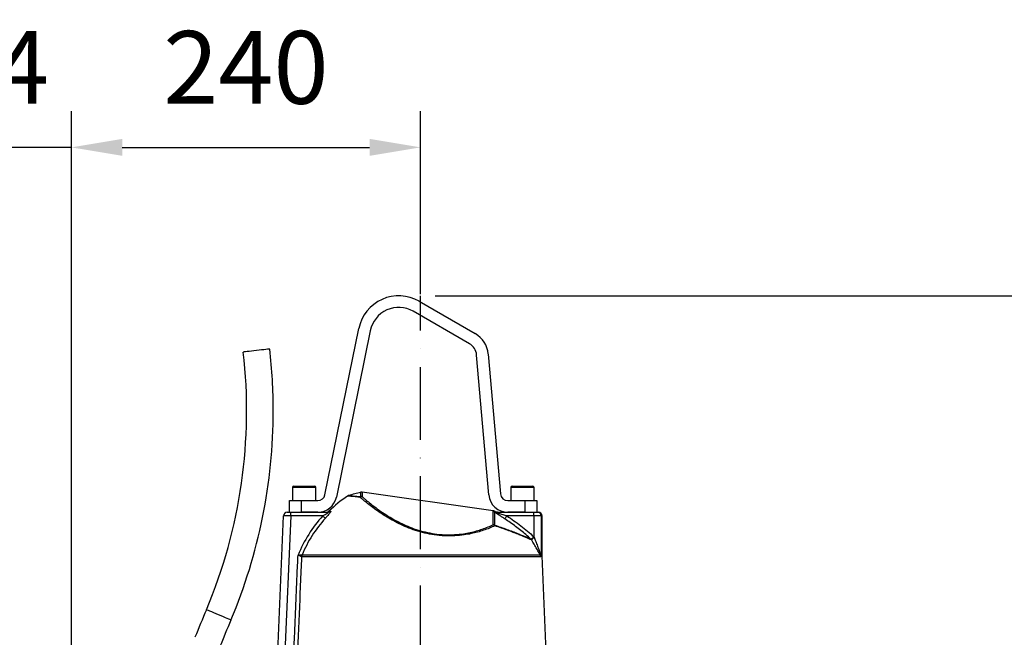
# Model space of a CAD drawing. Extents: x 0 to 9200, y 0 to 5940.
# Drawn here: x 2911 to 3588, y 2709 to 3134 of the extents above; entities that cross this region are included whole.
import ezdxf

# ---------------------------------------------------------------- set-up
doc = ezdxf.new("R2010")
doc.units = 0
doc.header["$LTSCALE"] = 5
doc.linetypes.add('GEN7', pattern=[15, 10, -2.5, 0, -2.5])
doc.layers.get('0').update_dxf_attribs({"linetype": 'CONTINUOUS'})
doc.layers.get('DEFPOINTS').update_dxf_attribs({"linetype": 'CONTINUOUS'})
doc.layers.add('7', color=4, linetype='GEN7')
doc.styles.add('ISO', font='GENISO.SHX')
doc.dimstyles.new('GEN-ISO', dxfattribs={"dimtxt": 50, "dimasz": 50, "dimexe": 40, "dimexo": 1, "dimgap": 30, "dimtad": 0, "dimtih": 1, "dimtoh": 1, "dimdec": 1, "dimtxsty": 'ISO', "dimcen": 2, "dimclrd": 256, "dimclre": 256, "dimclrt": 2, "dimazin": 3, "dimtp": 0.1, "dimtm": 0.1, "dimtfac": 0.05, "dimtdec": 1, "dimtix": 1, "dimtmove": 0, "dimatfit": 3, "dimtolj": 1})

# ---------------------------------------------------------------- blocks, each defined once
blk = doc.blocks.new('*D23')
at = {"color": 3}
for p, q in [((2946.37, 2427.21), (2946.37, 3071.16)), ((3186.37, 2945.08), (3186.37, 3071.16)), ((2981.37, 3046.16), (3151.37, 3046.16))]:
    blk.add_line(p, q, dxfattribs=at)
for points in [[(2981.37, 3052), (2981.37, 3040.33), (2946.37, 3046.16)], [(3151.37, 3052), (3151.37, 3040.33), (3186.37, 3046.16)]]:
    blk.add_solid(points, dxfattribs=at)
at = {"layer": 'DEFPOINTS', "color": 0}
for p in [(3186.37, 3046.16), (3186.37, 2944.08), (2946.37, 2426.21)]:
    blk.add_point(p, dxfattribs=at)
at = {"color": 2, "insert": (3066.37, 3101.18), "char_height": 50, "attachment_point": 5, "style": 'ISO'}
blk.add_mtext('\\A1;240', dxfattribs=at)
blk = doc.blocks.new('*D27')
at = {"color": 3}
for p, q in [((3196.37, 2944.08), (3803.11, 2944.08)), ((3783.11, 2909.08), (3783.11, 2279.21)), ((3331.39, 2244.21), (3803.11, 2244.21))]:
    blk.add_line(p, q, dxfattribs=at)
for points in [[(3777.28, 2909.08), (3788.95, 2909.08), (3783.11, 2944.08)], [(3777.28, 2279.21), (3788.95, 2279.21), (3783.11, 2244.21)]]:
    blk.add_solid(points, dxfattribs=at)
at = {"layer": 'DEFPOINTS', "color": 0}
for p in [(3186.37, 2944.08), (3321.39, 2244.21), (3783.11, 2244.21)]:
    blk.add_point(p, dxfattribs=at)
at = {"color": 2, "insert": (3743.1, 2594.15), "char_height": 50, "attachment_point": 5, "rotation": 90, "style": 'ISO'}
blk.add_mtext('\\A1;700', dxfattribs=at)
blk = doc.blocks.new('*D36')
at = {"color": 3}
for p, q in [((2802.37, 2428.21), (2802.37, 3071.16)), ((2946.37, 2428.21), (2946.37, 3071.16)), ((2767.37, 3046.16), (2732.37, 3046.16)), ((2946.37, 3046.16), (2802.37, 3046.16)), ((2981.37, 3046.16), (3016.37, 3046.16))]:
    blk.add_line(p, q, dxfattribs=at)
for points in [[(2767.37, 3052), (2767.37, 3040.33), (2802.37, 3046.16)], [(2981.37, 3052), (2981.37, 3040.33), (2946.37, 3046.16)]]:
    blk.add_solid(points, dxfattribs=at)
at = {"layer": 'DEFPOINTS', "color": 0}
for p in [(2802.37, 3046.16), (2802.37, 2427.21), (2946.37, 2427.21)]:
    blk.add_point(p, dxfattribs=at)
at = {"color": 2, "insert": (2874.37, 3101.16), "char_height": 50, "attachment_point": 5, "style": 'ISO'}
blk.add_mtext('\\A1;144', dxfattribs=at)

msp = doc.modelspace()

# ---------------------------------------------------------------- linework, layer by layer
at = {"color": 7, "linetype": 'CONTINUOUS'}
for p, q in [((3185.37, 2940.33), (3223.95, 2918.05)), ((3219.95, 2911.13), (3181.37, 2933.4)), ((3120.65, 2807.22), (3143.93, 2921.66)), ((3151.77, 2920.07), (3128.49, 2805.62)), ((3233.33, 2807.08), (3224.91, 2903.34)), ((3232.88, 2904.03), (3241.3, 2807.78)), ((3114.37, 2812.21), (3098.37, 2812.21)), ((3098.37, 2812.21), (3098.37, 2803.21)), ((3099.37, 2813.21), (3113.37, 2813.21)), ((3114.37, 2803.21), (3114.37, 2812.21)), ((3145.34, 2805.87), (3145.34, 2808.9)), ((3236.35, 2796.28), (3146.24, 2808.94)), ((3146.24, 2808.94), (3146.24, 2805.91)), ((3264.37, 2812.21), (3248.37, 2812.21)), ((3248.37, 2812.21), (3248.37, 2803.21)), ((3249.37, 2813.21), (3263.37, 2813.21)), ((3264.37, 2803.21), (3264.37, 2812.21)), ((3096.37, 2803.21), (3104.37, 2803.21)), ((3096.37, 2795.21), (3096.37, 2803.21)), ((3104.37, 2803.21), (3115.75, 2803.21)), ((3104.37, 2803.21), (3104.37, 2795.21)), ((3246.28, 2803.21), (3258.37, 2803.21)), ((3258.37, 2803.21), (3266.37, 2803.21)), ((3258.37, 2795.21), (3258.37, 2803.21)), ((3266.37, 2803.21), (3266.37, 2795.21)), ((3094.77, 2795.21), (3097.27, 2795.21)), ((3097.27, 2795.21), (3122.86, 2795.21)), ((3097.27, 2792.71), (3097.27, 2795.21)), ((3115.75, 2795.21), (3104.37, 2795.21)), ((3123.4, 2795.93), (3124.58, 2795.93)), ((3236.35, 2795.82), (3236.35, 2796.28)), ((3236.35, 2786.61), (3236.35, 2795.56)), ((3237.21, 2795.99), (3237.21, 2795.53)), ((3237.21, 2795.27), (3237.21, 2786.35)), ((3238.22, 2795.21), (3264.23, 2795.21)), ((3258.37, 2795.21), (3246.28, 2795.21)), ((3264.23, 2795.21), (3266.71, 2795.21)), ((3264.23, 2792.71), (3264.23, 2795.21)), ((3266.71, 2795.21), (3267.37, 2795.21)), ((3083.18, 2584.58), (3092.27, 2792.82)), ((3097.27, 2792.71), (3087.95, 2579.36)), ((3119.15, 2792.71), (3097.27, 2792.71)), ((3264.23, 2792.71), (3245.66, 2792.71)), ((3269.19, 2792.71), (3264.23, 2792.71)), ((3264.23, 2792.71), (3264.23, 2778.41)), ((3269.19, 2792.71), (3269.19, 2765.27)), ((3269.87, 2792.71), (3269.19, 2792.71)), ((3269.87, 2765.27), (3269.87, 2792.71)), ((3268.85, 2764.52), (3104.61, 2764.52)), ((3104.9, 2765.87), (3268.55, 2765.87)), ((3269.19, 2765.27), (3269.87, 2765.27)), ((3269.87, 2765.16), (3269.19, 2765.16)), ((3282.46, 2476.95), (3269.87, 2765.16))]:
    msp.add_line(p, q, dxfattribs=at)
for points in [[(3082.7, 2907.46), (3082.53, 2907.44), (3082.01, 2907.38), (3081.17, 2907.28), (3080.04, 2907.15), (3078.66, 2906.99), (3077.09, 2906.81), (3075.39, 2906.62), (3073.61, 2906.41), (3071.84, 2906.21), (3070.13, 2906.01), (3068.56, 2905.83), (3067.19, 2905.67), (3066.05, 2905.54), (3065.21, 2905.44), (3064.7, 2905.38), (3064.52, 2905.36)], [(3136.89, 2806.65), (3136.75, 2806.62), (3136.22, 2806.36)], [(3097.27, 2792.71), (3096.29, 2792.74), (3095.35, 2792.76), (3094.49, 2792.77), (3093.73, 2792.79), (3093.11, 2792.8), (3092.65, 2792.81), (3092.36, 2792.82), (3092.27, 2792.82)], [(3120.97, 2791.06), (3120.88, 2791.14), (3120.74, 2791.27), (3120.55, 2791.44), (3120.33, 2791.64), (3120.06, 2791.88), (3119.77, 2792.15), (3119.47, 2792.43), (3119.15, 2792.71)], [(3244.31, 2790.63), (3244.36, 2790.7), (3244.45, 2790.85), (3244.59, 2791.05), (3244.76, 2791.31), (3244.95, 2791.62), (3245.17, 2791.96), (3245.41, 2792.33), (3245.66, 2792.71)], [(3056.03, 2721.07), (3055.87, 2721.13), (3055.39, 2721.34), (3054.61, 2721.67), (3053.56, 2722.11), (3052.28, 2722.65), (3050.82, 2723.26), (3049.24, 2723.93), (3047.6, 2724.62), (3045.95, 2725.31), (3044.37, 2725.98), (3042.91, 2726.6), (3041.64, 2727.13), (3040.59, 2727.58), (3039.81, 2727.91), (3039.33, 2728.11), (3039.17, 2728.18)]]:
    msp.add_lwpolyline(points, dxfattribs=at)
for centre, radius, start, end in [((3171.37, 2916.08), 28, 60, 168.5), ((3171.37, 2916.08), 20, 60, 168.5), ((3214.95, 2902.47), 18, 5, 60), ((3214.95, 2902.47), 10, 5, 60), ((2714.54, 2865.04), 352.3, 337.13947, 6.5727), ((2714.54, 2865.04), 370.6, 0, 6.5727), ((2714.54, 2865.04), 370.6, 337.13947, 0), ((3099.37, 2812.21), 1, 90, 180), ((3113.37, 2812.21), 1, 0, 90), ((3174.37, 2682.19), 130, 102.90611, 106.76011), ((3145.89, 2806.47), 2.5, 82, 102.90611), ((3249.37, 2812.21), 1, 90, 180), ((3263.37, 2812.21), 1, 0, 90), ((3115.75, 2808.21), 5, 270, 348.5), ((3115.75, 2808.21), 13, 270, 348.5), ((3186.37, 2731.63), 90, 123.86935, 134.40596), ((3146.06, 2803.42), 2.49, 85.75654, 122.00675), ((3146.05, 2803.9), 2.1, 109.76189, 128.56397), ((3145.89, 2803.38), 2.55, 82.16453, 102.64076), ((3246.28, 2808.21), 13, 185, 270), ((3246.28, 2808.21), 5, 185, 270), ((3094.77, 2792.71), 2.5, 90, 177.5), ((3121.65, 2797.71), 2.5, 270, 314.40596), ((3122.86, 2797.64), 2.43, 270.09263, 315.08064), ((3236, 2793.8), 2.5, 61.09389, 82), ((3236, 2793.34), 2.51, 61.18325, 82.02754), ((3236, 2793.07), 2.51, 61.23208, 82.04662), ((3236.03, 2793.23), 2.5, 64.03781, 82.19223), ((3238.22, 2797.65), 2.44, 243.09761, 269.98501), ((3174.37, 2682.19), 130, 60.71446, 61.09389), ((3239.26, 2797.71), 2.5, 238.94143, 270), ((3266.7, 2792.72), 2.49, 359.76658, 89.76467), ((3267.37, 2792.71), 2.5, 0, 90), ((3186.37, 2731.63), 90.83, 137.74042, 157.93888), ((3186.37, 2731.63), 88.37, 137.74042, 157.20617), ((3236.01, 2784), 2.63, 62.94588, 82.63391), ((3235.41, 2784.23), 2.57, 38.4305, 68.50653), ((3235.88, 2785.51), 1.57, 11.35401, 32.07932), ((3260.52, 2775.13), 2.33, 27.28032, 45.16659), ((3260.5, 2774.89), 2.55, 30.76375, 47.03442), ((3265.2, 2769.6), 8.68, 95.98742, 96.24667), ((3108.67, 2764.31), 4.09, 157.635, 177.02172), ((3108.68, 2764.35), 4.07, 158.08543, 177.56497), ((3264.81, 2764.35), 4.04, 2.46045, 22.09436), ((3267.99, 2765.06), 1.19, 15.62058, 27.92131), ((3271.71, 2765.27), 2.51, 179.99778, 182.48377), ((3272.37, 2765.27), 2.5, 180, 182.5), ((4372.24, 2166.15), 1446.7, 157.13947, 157.95397), ((4372.24, 2166.15), 1428.4, 157.13947, 157.95397)]:
    msp.add_arc(centre, radius, start, end, dxfattribs=at)
for points, knots in [([(3144.74, 2805.54), (3143.94, 2805.62), (3142.35, 2805.78), (3140.37, 2805.97), (3138.72, 2806.12), (3137.46, 2806.23), (3136.64, 2806.3), (3136.21, 2806.33), (3136.23, 2806.33), (3136.23, 2806.33)], [0, 0, 0, 0, 0.150452, 0.300898, 0.455525, 0.610148, 0.760662, 0.911175, 1, 1, 1, 1]), ([(3136.89, 2806.65), (3136.94, 2806.65), (3137.04, 2806.64), (3138.07, 2806.55), (3139.81, 2806.4), (3142.19, 2806.19), (3144.29, 2805.98), (3145.34, 2805.87)], [0, 0, 0, 0, 0.186308, 0.389741, 0.592924, 0.796761, 1, 1, 1, 1]), ([(3237.42, 2785.82), (3236.22, 2785.31), (3233.82, 2784.27), (3229.8, 2782.81), (3225.57, 2781.52), (3221.16, 2780.43), (3216.01, 2779.5), (3210.07, 2778.89), (3204.22, 2778.83), (3198.33, 2779.23), (3192.47, 2780.09), (3185.96, 2781.65), (3179.79, 2783.69), (3174.13, 2786.04), (3169.02, 2788.55), (3164.44, 2791.12), (3159.9, 2793.94), (3155.57, 2796.91), (3151.57, 2799.9), (3148.57, 2802.29), (3146.33, 2804.16), (3145.27, 2805.08), (3144.74, 2805.54)], [0, 0, 0, 0, 0.049336, 0.098659, 0.141936, 0.185305, 0.228528, 0.282206, 0.335841, 0.3685, 0.420315, 0.472149, 0.523726, 0.57534, 0.624491, 0.673824, 0.723038, 0.786162, 0.849509, 0.912688, 0.956343, 1, 1, 1, 1]), ([(3146.24, 2805.91), (3146.76, 2805.46), (3147.79, 2804.56), (3149.97, 2802.71), (3152.88, 2800.35), (3156.76, 2797.4), (3160.98, 2794.48), (3165.38, 2791.7), (3169.84, 2789.17), (3174.81, 2786.69), (3180.31, 2784.38), (3186.31, 2782.37), (3192.65, 2780.84), (3198.34, 2780), (3204.08, 2779.61), (3209.77, 2779.69), (3215.55, 2780.3), (3220.55, 2781.24), (3224.84, 2782.33), (3228.95, 2783.62), (3232.86, 2785.07), (3235.19, 2786.1), (3236.35, 2786.61)], [0, 0, 0, 0, 0.043991, 0.08798, 0.151494, 0.215175, 0.278631, 0.327876, 0.377237, 0.426415, 0.477815, 0.529175, 0.58064, 0.632083, 0.664499, 0.717827, 0.771201, 0.814387, 0.857723, 0.900966, 0.950476, 1, 1, 1, 1]), ([(3119.15, 2792.71), (3119.71, 2793.03), (3120.69, 2793.57), (3121.88, 2794.29), (3122.57, 2794.76), (3122.85, 2794.99), (3122.96, 2795.11), (3122.98, 2795.18), (3122.93, 2795.21), (3122.88, 2795.21), (3122.86, 2795.21)], [0, 0, 0, 0, 0.328436, 0.577899, 0.744295, 0.822274, 0.86354, 0.932562, 0.97551, 1, 1, 1, 1]), ([(3124.58, 2795.93), (3124.6, 2795.93), (3124.69, 2795.92), (3124.7, 2795.74), (3124.39, 2795.17), (3123.68, 2794.21), (3122.51, 2792.79), (3121.51, 2791.68), (3120.97, 2791.06)], [0, 0, 0, 0, 0.030407, 0.173797, 0.316718, 0.490019, 0.719133, 1, 1, 1, 1]), ([(3237.21, 2795.53), (3237.38, 2795.53), (3237.89, 2795.53), (3237.92, 2795.53), (3237.94, 2795.53)], [0, 0, 0, 0, 0.339181, 1, 1, 1, 1]), ([(3244.31, 2790.63), (3243.66, 2791.04), (3242.47, 2791.81), (3240.77, 2792.9), (3239.21, 2793.9), (3237.96, 2794.72), (3237.37, 2795.14), (3237.21, 2795.27), (3237.21, 2795.27)], [0, 0, 0, 0, 0.245156, 0.448094, 0.650614, 0.867445, 0.997193, 1, 1, 1, 1]), ([(3238.22, 2795.21), (3238.2, 2795.21), (3238.17, 2795.21), (3238.21, 2795.17), (3238.32, 2795.12), (3238.58, 2795.02), (3239.27, 2794.77), (3241.03, 2794.2), (3243.27, 2793.48), (3245, 2792.93), (3245.66, 2792.71)], [0, 0, 0, 0, 0.029605, 0.048576, 0.090919, 0.101381, 0.19582, 0.381795, 0.762929, 1, 1, 1, 1]), ([(3239.25, 2795.21), (3239.22, 2795.21), (3239.14, 2795.21), (3238.53, 2795.21), (3238.22, 2795.21)], [0, 0, 0, 0, 0.500003, 1, 1, 1, 1]), ([(3262.17, 2776.78), (3261.03, 2777.81), (3257.67, 2780.85), (3251.79, 2785.59), (3246.81, 2788.94), (3244.31, 2790.63)], [0, 0, 0, 0, 0.203432, 0.600749, 1, 1, 1, 1]), ([(3245.66, 2792.71), (3248.89, 2790.51), (3255.39, 2786.09), (3261.36, 2780.94), (3264.24, 2778.24), (3264.25, 2778.24)], [0, 0, 0, 0, 0.497476, 0.99895, 1, 1, 1, 1]), ([(3237.21, 2786.35), (3238.68, 2785.85), (3241.61, 2784.86), (3245.71, 2783.39), (3249.54, 2781.96), (3252.93, 2780.65), (3255.85, 2779.47), (3258.34, 2778.44), (3260.5, 2777.51), (3261.61, 2777.03), (3262.17, 2776.78)], [0, 0, 0, 0, 0.128301, 0.256597, 0.388718, 0.52083, 0.638798, 0.756759, 0.878384, 1, 1, 1, 1]), ([(3262.6, 2776.2), (3262.06, 2776.43), (3260.97, 2776.91), (3258.83, 2777.82), (3256.31, 2778.86), (3253.35, 2780.06), (3249.97, 2781.36), (3246.15, 2782.79), (3241.99, 2784.28), (3238.94, 2785.31), (3237.42, 2785.82)], [0, 0, 0, 0, 0.117983, 0.235975, 0.357729, 0.479492, 0.607656, 0.735827, 0.867911, 1, 1, 1, 1]), ([(3262.17, 2776.78), (3262.19, 2776.77), (3262.22, 2776.75), (3262.23, 2776.75), (3262.24, 2776.76)], [0, 0, 0, 0, 0.6106501, 1, 1, 1, 1]), ([(3262.24, 2776.76), (3262.31, 2776.81), (3262.45, 2776.91), (3262.94, 2777.22), (3263.52, 2777.59), (3263.97, 2777.85), (3264.2, 2778.05), (3264.25, 2778.11), (3264.26, 2778.16), (3264.26, 2778.2), (3264.26, 2778.22), (3264.25, 2778.24)], [0, 0, 0, 0, 0.2492178, 0.4933164, 0.7044697, 0.9156759, 0.9399451, 0.9679505, 0.9803804, 0.9846755, 1, 1, 1, 1]), ([(3264.29, 2778.24), (3264.3, 2778.22), (3264.31, 2778.17), (3264.3, 2778.05), (3264.12, 2777.74), (3263.74, 2777.33), (3263.28, 2776.81), (3262.88, 2776.38), (3262.75, 2776.26), (3262.69, 2776.2)], [0, 0, 0, 0, 0.01932, 0.040663, 0.099181, 0.310894, 0.518121, 0.756627, 1, 1, 1, 1]), ([(3268.55, 2765.87), (3268.55, 2765.88), (3268.19, 2766.49), (3267.56, 2767.62), (3266.36, 2769.8), (3264.94, 2772.33), (3263.59, 2774.69), (3262.83, 2775.97), (3262.69, 2776.2)], [0, 0, 0, 0, 0.003931, 0.230537, 0.353871, 0.645946, 0.938452, 1, 1, 1, 1]), ([(3264.23, 2778.41), (3264.28, 2778.29), (3264.5, 2777.74), (3265.15, 2776.1), (3266.15, 2773.49), (3267.12, 2770.9), (3267.94, 2768.66), (3268.49, 2767.17), (3268.94, 2766.06), (3269.08, 2765.82), (3269.13, 2765.75)], [0, 0, 0, 0, 0.025394, 0.122309, 0.361867, 0.601199, 0.699663, 0.873002, 0.957804, 1, 1, 1, 1]), ([(3264.23, 2778.41), (3264.24, 2778.4), (3264.26, 2778.34), (3264.27, 2778.29), (3264.29, 2778.24)], [0, 0, 0, 0, 0.185195, 1, 1, 1, 1]), ([(3264.25, 2778.24), (3264.25, 2778.28), (3264.24, 2778.34), (3264.23, 2778.4), (3264.23, 2778.41)], [0, 0, 0, 0, 0.820205, 1, 1, 1, 1]), ([(3093.85, 2578.38), (3096.53, 2638.51), (3099.3, 2700.96), (3102.09, 2763.42), (3102.19, 2765.75)], [0, 0, 0, 0, 0.96275, 1, 1, 1, 1]), ([(3104.59, 2764.52), (3104.52, 2763.09), (3104.16, 2754.99), (3102.62, 2720.26), (3099.92, 2659.61), (3097.52, 2605.62), (3096.31, 2578.27)], [0, 0, 0, 0, 0.023118, 0.130391, 0.559486, 1, 1, 1, 1]), ([(3102.19, 2765.75), (3102.2, 2765.75), (3102.21, 2765.75), (3102.54, 2765.76), (3103.17, 2765.78), (3103.98, 2765.82), (3104.61, 2765.85), (3104.8, 2765.86), (3104.89, 2765.87)], [0, 0, 0, 0, 0.003217, 0.010006, 0.274628, 0.524071, 0.765073, 1, 1, 1, 1]), ([(3104.59, 2764.52), (3104.51, 2764.57), (3104.34, 2764.65), (3103.78, 2764.94), (3103.06, 2765.31), (3102.5, 2765.59), (3102.21, 2765.74), (3102.2, 2765.75), (3102.19, 2765.75)], [0, 0, 0, 0, 0.235138, 0.475952, 0.725153, 0.990086, 0.996777, 1, 1, 1, 1]), ([(3268.55, 2765.87), (3268.64, 2765.77), (3268.78, 2765.61), (3268.93, 2765.55), (3269, 2765.55), (3269.03, 2765.6), (3269.04, 2765.62)], [0, 0, 0, 0, 0.461046, 0.757347, 0.935468, 1, 1, 1, 1]), ([(3269.13, 2765.38), (3269.13, 2765.33), (3269.12, 2765.15), (3269.08, 2764.88), (3269, 2764.58), (3268.9, 2764.55), (3268.85, 2764.52)], [0, 0, 0, 0, 0.08073, 0.262476, 0.550812, 1, 1, 1, 1]), ([(3269.04, 2765.62), (3269.05, 2765.64), (3269.07, 2765.68), (3269.1, 2765.72), (3269.12, 2765.74), (3269.13, 2765.75), (3269.13, 2765.75)], [0, 0, 0, 0, 0.394311, 0.669122, 0.945933, 1, 1, 1, 1]), ([(3269.13, 2765.75), (3269.13, 2765.74), (3269.13, 2765.71), (3269.13, 2765.64), (3269.13, 2765.52), (3269.13, 2765.43), (3269.13, 2765.38)], [0, 0, 0, 0, 0.0394963, 0.3035238, 0.5670753, 1, 1, 1, 1]), ([(3269.13, 2765.75), (3269.13, 2765.71), (3269.14, 2765.58), (3269.16, 2765.42), (3269.18, 2765.3), (3269.19, 2765.27), (3269.19, 2765.27), (3269.19, 2765.27)], [0, 0, 0, 0, 0.204879, 0.646231, 0.855723, 0.951279, 1, 1, 1, 1]), ([(3269.19, 2765.16), (3269.19, 2765.16), (3269.18, 2765.17), (3269.17, 2765.22), (3269.15, 2765.28), (3269.14, 2765.34), (3269.13, 2765.38)], [0, 0, 0, 0, 0.288494, 0.43975, 0.667518, 1, 1, 1, 1])]:
    msp.add_open_spline(points, degree=3, knots=knots, dxfattribs=at)
for points in [[(3236.37, 2795.71), (3236.35, 2795.82)], [(3236.35, 2795.56), (3236.37, 2795.71)], [(3237.21, 2795.53), (3237.12, 2795.48)], [(3237.12, 2795.48), (3237.21, 2795.27)], [(3262.69, 2776.2), (3262.6, 2776.2)], [(3104.61, 2764.52), (3104.59, 2764.52)], [(3104.89, 2765.87), (3104.9, 2765.87)]]:
    msp.add_open_spline(points, degree=1, dxfattribs=at)
at = {"layer": '7'}
msp.add_line((3186.37, 2244.21), (3186.37, 2944.08), dxfattribs=at)

# ---------------------------------------------------------------- dimensions: what is measured, and where the dimension line sits
for base, p1, p2, picture, middle in [((2802.37, 3046.16), (2946.37, 2427.21), (2802.37, 2427.21), '*D36', (2874.37, 3101.16)), ((3186.37, 3046.16), (2946.37, 2426.21), (3186.37, 2944.08), '*D23', (3066.37, 3101.18))]:
    dim = msp.add_linear_dim(base=base, p1=p1, p2=p2, dimstyle='GEN-ISO', override={"dimasz": 35, "dimexe": 25, "dimtad": 1, "dimtih": 0, "dimtoh": 0, "dimclrd": 3, "dimclre": 3, "dimadec": 2, "dimazin": 2, "dimlwd": 25, "dimlwe": 25})
    dim.commit()
    dim.dimension.update_dxf_attribs({"geometry": picture, "text_midpoint": middle})
dim = msp.add_linear_dim(base=(3783.11, 2244.21), p1=(3186.37, 2944.08), p2=(3321.39, 2244.21), angle=90, dimstyle='GEN-ISO', override={"dimscale": 10, "dimtxt": 5, "dimasz": 3.5, "dimexe": 2, "dimgap": 1.5, "dimtad": 1, "dimtih": 0, "dimtoh": 0, "dimdec": 0, "dimclrd": 3, "dimclre": 3, "dimadec": 1, "dimazin": 2, "dimlwd": 25, "dimlwe": 25})
dim.commit()
dim.dimension.update_dxf_attribs({"geometry": '*D27', "text_midpoint": (3743.1, 2594.15)})

doc.saveas('drawing.dxf')
